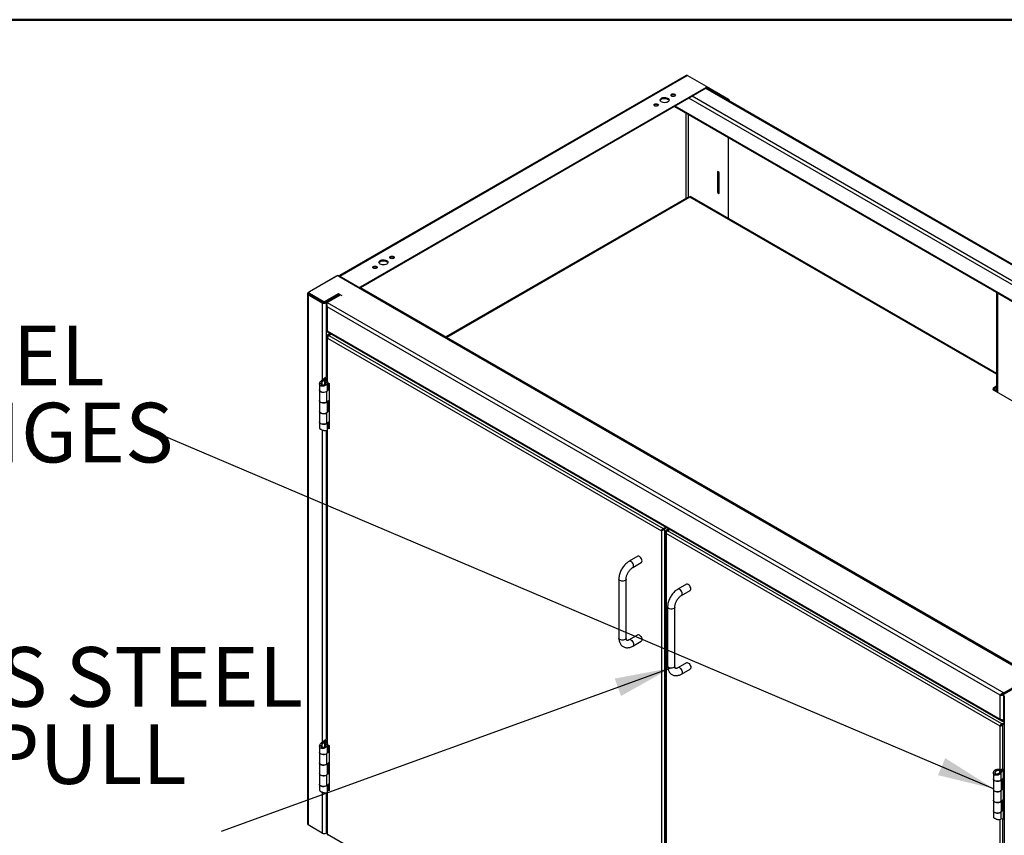
# Model space of a CAD drawing. Units: inches. Extents: x 0.5 to 10.5, y 0.5 to 8.
# Drawn here: x 7 to 9.3, y 6.1 to 8 of the extents above; entities that cross this region are included whole.
import ezdxf

# ---------------------------------------------------------------- set-up
doc = ezdxf.new("R2010")
doc.units = ezdxf.units.IN
doc.header["$MEASUREMENT"] = 0
doc.styles.add('SLDTEXTSTYLE0', font='TXT', dxfattribs={"width": 0.75})
doc.dimstyles.new('SLDDIMSTYLE3', dxfattribs={"dimtxt": 0.18, "dimasz": 0.13, "dimexe": 0, "dimexo": 0.0625, "dimgap": 0, "dimtad": 0, "dimtih": 1, "dimtoh": 1, "dimdec": 0, "dimrnd": 1e-09, "dimzin": 0, "dimdsep": 46, "dimtxsty": 'Standard', "dimsah": 1, "dimcen": 0.09, "dimadec": 0, "dimazin": 0, "dimtfac": 0.13, "dimtdec": 0, "dimtofl": 0, "dimtmove": 0, "dimatfit": 3, "dimfxl": 1, "dimfrac": 2, "dimtolj": 1, "dimtzin": 0, "dimarcsym": 0})

# ---------------------------------------------------------------- blocks, each defined once
blk = doc.blocks.new('SW_NOTE_0_3')
at = {"color": 0, "linetype": 'Continuous', "lineweight": 0, "char_height": 0.137795, "attachment_point": 1, "style": 'SLDTEXTSTYLE0'}
for s, insert in [('STAINLESS STEEL', (-1.6778, 0.248)), ('5 KNUCKLE HINGES', (-1.6778, 0.0698))]:
    blk.add_mtext(s, dxfattribs=dict(at, insert=insert))
blk = doc.blocks.new('SW_NOTE_0_5')
at = {"color": 0, "linetype": 'Continuous', "lineweight": 0, "attachment_point": 1, "style": 'SLDTEXTSTYLE0'}
for s, insert, char_height in [('STAINLESS STEEL', (-1.368, 0.4259), 0.137795), ('4IN WIRE PULL', (-1.368, 0.2477), 0.137795), ('HANDLES', (-1.368, 0.0695), 0.1378)]:
    blk.add_mtext(s, dxfattribs=dict(at, insert=insert, char_height=char_height))

msp = doc.modelspace()

# ---------------------------------------------------------------- linework, layer by layer
at = {"color": 7, "linetype": 'Continuous', "lineweight": 50}
msp.add_line((0.5, 8), (10.5, 8), dxfattribs=at)
at = {"color": 7, "linetype": 'Continuous', "lineweight": 25}
for p, q in [((8.55653, 7.87091), (7.75638, 7.409)), ((8.56016, 7.87098), (7.75682, 7.40722)), ((8.56016, 7.87098), (8.60266, 7.84644)), ((8.60271, 7.84641), (8.65475, 7.81637)), ((8.60364, 7.8429), (8.60364, 7.84508)), ((8.60266, 7.84372), (7.80404, 7.38268)), ((8.60266, 7.84154), (7.80508, 7.38111)), ((10.12058, 6.92843), (8.57076, 7.82312)), ((10.152, 6.94657), (8.60218, 7.84127)), ((8.60266, 7.84372), (8.60266, 7.84154)), ((10.15363, 6.94751), (8.60351, 7.84238)), ((8.60364, 7.8437), (8.65286, 7.81528)), ((8.52984, 7.7995), (10.07966, 6.90481)), ((10.08129, 6.90575), (8.53147, 7.80044)), ((10.11272, 6.9239), (8.5629, 7.81859)), ((8.65475, 7.81637), (8.65286, 7.81528)), ((8.65637, 7.81187), (8.6571, 7.81229)), ((8.6571, 7.81144), (8.6571, 7.81229)), ((8.55654, 7.58749), (8.55654, 7.78409)), ((8.56125, 7.78137), (8.56125, 7.59021)), ((8.65477, 7.54049), (8.65477, 7.72739)), ((8.63326, 7.64697), (8.62901, 7.64942)), ((8.62901, 7.64942), (8.62901, 7.60133)), ((8.6309, 7.64833), (8.6309, 7.60242)), ((8.63326, 7.59888), (8.63326, 7.64697)), ((8.62901, 7.60133), (8.6309, 7.60242)), ((8.62901, 7.60133), (8.63326, 7.59888)), ((8.6309, 7.60242), (8.63326, 7.60106)), ((8.56293, 7.59118), (8.00205, 7.26739)), ((8.56494, 7.59031), (8.00381, 7.26638)), ((9.27359, 7.18122), (8.56494, 7.59031)), ((9.27359, 7.18325), (8.56582, 7.59183)), ((7.75258, 7.40967), (7.68416, 7.37018)), ((7.74968, 7.40764), (7.68663, 7.37125)), ((7.75446, 7.40858), (7.75258, 7.40967)), ((7.75446, 7.40858), (7.75348, 7.40802)), ((7.75359, 7.40799), (7.75442, 7.40847)), ((7.7544, 7.40764), (9.39521, 6.46042)), ((7.75442, 7.40847), (9.40041, 6.45826)), ((7.75446, 7.40849), (7.75446, 7.40858)), ((7.7567, 7.40729), (7.75682, 7.40722)), ((7.79932, 7.38268), (7.75682, 7.40722)), ((7.75682, 7.40722), (7.75682, 7.40722)), ((7.68241, 7.36773), (7.68241, 6.14292)), ((7.68566, 7.36932), (7.68416, 7.37018)), ((7.68566, 7.36989), (7.68566, 7.36771)), ((7.68605, 7.3668), (7.68605, 7.36637)), ((7.68663, 7.36853), (7.71845, 7.35016)), ((7.68663, 7.36853), (7.68663, 7.36635)), ((7.72317, 7.35016), (7.75361, 7.36773)), ((7.75361, 7.36773), (7.75888, 7.36469)), ((7.75361, 7.36555), (7.75361, 7.36773)), ((7.79932, 7.38268), (7.79932, 7.38268)), ((7.80404, 7.38167), (7.80404, 7.38268)), ((9.35505, 6.48632), (7.80434, 7.38153)), ((9.27359, 7.37014), (9.27359, 7.14076)), ((9.27577, 7.36889), (9.27535, 7.36865)), ((9.41379, 7.28873), (9.27535, 7.36865)), ((9.27535, 7.36865), (9.27535, 7.13975)), ((7.68605, 7.36637), (7.68416, 7.36528)), ((7.68416, 7.36528), (7.68416, 6.14047)), ((7.68416, 7.36528), (7.71661, 7.34655)), ((7.68605, 7.36637), (7.7185, 7.34763)), ((7.68663, 7.36635), (7.71845, 7.34798)), ((7.7185, 7.34763), (7.71661, 7.34655)), ((7.71661, 7.34655), (7.71661, 7.16759)), ((7.71845, 7.34798), (7.71845, 7.35016)), ((7.71907, 7.34737), (7.71907, 7.3477)), ((7.72317, 7.34798), (7.75361, 7.36555)), ((7.72317, 7.35016), (7.72317, 7.34798)), ((7.72321, 7.34763), (7.75379, 7.36529)), ((7.72321, 7.34763), (7.7251, 7.34655)), ((7.7251, 7.34655), (7.75568, 7.3642)), ((7.7251, 7.34655), (7.7251, 7.17401)), ((7.72816, 7.34695), (7.75888, 7.36469)), ((7.72816, 7.34695), (9.29008, 6.44528)), ((7.7519, 7.36457), (7.75222, 7.36438)), ((7.75361, 7.36555), (7.75699, 7.3636)), ((7.75394, 7.36537), (7.75379, 7.36529)), ((7.75379, 7.36529), (7.75568, 7.3642)), ((7.75568, 7.3642), (7.75582, 7.36428)), ((7.75888, 7.36469), (7.76186, 7.36297)), ((7.7264, 7.34051), (7.7264, 7.28329)), ((9.2816, 6.44038), (7.72816, 7.33716)), ((7.72816, 7.33716), (7.72816, 7.28175)), ((7.72728, 7.28022), (9.28496, 6.381)), ((7.72816, 7.28175), (9.2816, 6.38497)), ((7.72893, 7.27243), (7.73485, 7.27585)), ((7.72754, 7.26856), (7.72754, 7.16534)), ((7.72893, 7.27243), (7.73032, 7.27163)), ((7.72893, 7.26468), (8.49963, 6.81976)), ((7.72893, 7.16233), (7.72893, 7.26468)), ((7.73032, 7.27163), (7.73625, 7.27505)), ((7.73032, 7.27163), (7.73032, 7.26995)), ((7.7313, 7.27106), (7.73723, 7.27448)), ((7.7313, 7.27106), (8.50397, 6.82501)), ((7.72228, 7.17219), (7.71417, 7.16562)), ((7.71656, 7.16365), (7.71417, 7.16562)), ((7.72467, 7.17022), (7.71656, 7.16365)), ((7.71656, 7.15583), (7.71656, 7.16365)), ((7.72228, 7.17219), (7.72256, 7.17267)), ((7.72228, 7.17219), (7.72467, 7.17022)), ((7.7223, 7.16528), (7.7245, 7.16732)), ((7.7223, 7.15804), (7.7223, 7.16528)), ((7.72401, 7.17351), (7.72256, 7.17267)), ((7.72256, 7.17267), (7.72551, 7.17097)), ((7.72467, 7.17022), (7.72551, 7.17097)), ((7.72467, 7.16723), (7.72467, 7.17022)), ((7.72754, 7.17214), (7.72551, 7.17097)), ((7.72551, 7.17097), (7.72551, 7.1668)), ((7.7289, 7.1451), (7.7289, 7.16229)), ((7.72893, 7.16224), (7.73234, 7.16026)), ((7.71018, 7.15907), (7.71018, 7.1451)), ((7.71018, 7.14474), (7.71018, 7.12047)), ((7.71437, 7.1595), (7.71022, 7.15971)), ((7.72322, 7.15902), (7.72616, 7.15732)), ((7.72721, 7.14164), (7.7269, 7.14176)), ((7.73234, 7.14587), (7.72721, 7.14164)), ((7.72721, 7.11737), (7.72721, 7.14164)), ((7.72947, 7.1477), (7.7289, 7.14723)), ((7.72947, 7.1477), (7.73234, 7.14654)), ((7.72975, 7.14791), (7.72975, 7.16176)), ((7.73018, 7.16151), (7.73018, 7.14818)), ((7.73234, 7.14693), (7.73018, 7.14818)), ((7.73234, 7.16026), (7.73234, 7.05536)), ((9.27359, 7.14348), (9.26651, 7.14756)), ((9.27359, 7.15388), (9.26714, 7.15016)), ((9.26714, 7.14798), (9.27359, 7.1517)), ((9.26714, 7.14798), (9.26714, 7.15016)), ((9.26714, 7.14449), (9.41445, 7.05944)), ((7.71018, 7.12047), (7.71018, 7.09579)), ((7.72721, 7.11737), (7.73234, 7.1216)), ((7.7289, 7.09579), (7.7289, 7.11876)), ((7.72975, 7.09864), (7.72975, 7.11946)), ((7.73018, 7.11981), (7.73018, 7.09892)), ((7.71018, 7.09547), (7.71018, 7.0712)), ((7.73234, 7.09661), (7.72721, 7.09237)), ((7.72947, 7.09843), (7.7289, 7.09796)), ((7.72947, 7.09843), (7.73234, 7.09727)), ((7.73234, 7.09766), (7.73018, 7.09892)), ((7.71018, 7.07116), (7.71018, 7.05717)), ((7.72721, 7.09237), (7.72694, 7.09248)), ((7.72721, 7.0681), (7.72721, 7.09237)), ((7.72721, 7.0681), (7.73234, 7.07234)), ((7.71661, 7.05264), (7.71661, 6.33121)), ((7.7251, 7.05124), (7.7251, 6.33762)), ((7.72754, 7.05202), (7.72754, 6.32895)), ((7.7289, 7.05398), (7.7289, 7.0695)), ((7.72893, 7.05733), (7.73032, 7.05814)), ((7.73234, 7.05536), (7.72893, 7.05733)), ((7.72893, 6.32594), (7.72893, 7.05733)), ((7.72975, 7.05847), (7.72975, 7.0702)), ((7.73018, 7.06036), (7.73018, 7.07055)), ((7.73234, 7.05911), (7.73018, 7.06036)), ((7.73032, 7.05814), (7.73234, 7.05697)), ((8.50343, 6.82223), (8.50323, 6.8229)), ((8.50357, 6.82237), (8.50338, 6.82298)), ((8.50397, 6.82501), (8.5099, 6.82843)), ((8.50397, 6.82501), (8.50397, 6.8234)), ((8.50397, 6.8234), (8.50442, 6.82365)), ((8.51088, 6.82786), (8.50496, 6.82444)), ((8.50635, 6.82364), (8.50496, 6.82444)), ((8.51228, 6.82706), (8.50635, 6.82364)), ((8.50635, 6.82364), (8.50635, 5.66971)), ((8.51644, 6.82465), (8.51091, 6.82146)), ((8.51091, 6.82146), (8.5123, 6.82065)), ((8.51783, 6.82385), (8.5123, 6.82065)), ((8.51328, 6.82009), (8.51882, 6.82328)), ((8.49963, 6.81976), (8.50103, 6.82056)), ((8.49963, 6.81976), (8.49963, 5.67358)), ((8.50952, 6.81758), (8.50952, 5.66753)), ((9.28162, 6.36878), (8.51091, 6.8137)), ((8.51091, 6.8137), (8.51091, 5.66753)), ((8.5123, 6.81892), (8.5123, 6.82065)), ((9.28596, 6.37403), (8.51328, 6.82009)), ((8.44481, 6.76086), (8.42517, 6.74953)), ((8.4335, 6.73509), (8.45314, 6.74643)), ((8.40136, 6.70829), (8.40136, 6.5722)), ((8.41803, 6.5722), (8.41803, 6.70829)), ((8.5574, 6.69632), (8.53776, 6.68498)), ((8.54609, 6.67055), (8.56573, 6.68189)), ((8.51395, 6.64375), (8.51395, 6.50766)), ((8.53061, 6.50766), (8.53061, 6.64375)), ((8.44481, 6.57941), (8.42517, 6.56807)), ((8.4335, 6.55364), (8.45314, 6.56498)), ((8.5574, 6.51487), (8.53776, 6.50353)), ((8.54609, 6.4891), (8.56573, 6.50044)), ((9.29008, 6.44528), (9.3208, 6.46301)), ((9.29008, 6.4431), (9.3208, 6.46083)), ((9.2816, 6.44038), (9.28314, 6.44127)), ((9.2816, 6.38497), (9.2816, 6.44038)), ((9.28314, 6.44127), (9.28383, 6.44162)), ((9.28424, 6.4418), (9.28469, 6.44153)), ((9.28621, 6.44254), (9.28674, 6.44223)), ((9.29008, 6.44219), (9.2882, 6.44328)), ((9.29008, 6.44219), (9.31481, 6.45647)), ((9.29008, 6.44528), (9.29008, 6.4431)), ((9.29008, 6.38315), (9.29008, 6.44219)), ((9.29139, 6.43888), (9.29139, 5.21407)), ((9.28162, 6.36878), (9.28301, 6.36959)), ((9.28162, 6.26832), (9.28162, 6.36878)), ((9.2834, 6.36986), (9.2834, 6.37036)), ((9.28596, 6.37403), (9.29139, 6.37717)), ((9.28596, 6.37242), (9.28596, 6.37403)), ((9.28596, 6.37242), (9.2864, 6.37268)), ((9.28694, 6.37347), (9.29139, 6.37604)), ((9.28833, 6.37266), (9.28694, 6.37347)), ((9.28833, 6.37266), (9.29139, 6.37443)), ((9.28833, 6.27041), (9.28833, 6.37266)), ((9.29008, 6.38225), (9.28887, 6.38295)), ((9.29008, 6.38315), (9.29139, 6.38391)), ((9.29008, 6.38225), (9.29139, 6.383)), ((9.29008, 6.38007), (9.29008, 6.38225)), ((9.29008, 6.38007), (9.29139, 6.38082)), ((7.71018, 6.32269), (7.71018, 6.30871)), ((7.71437, 6.32312), (7.71022, 6.32332)), ((7.72228, 6.33581), (7.71417, 6.32923)), ((7.71656, 6.32726), (7.71417, 6.32923)), ((7.72467, 6.33384), (7.71656, 6.32726)), ((7.71656, 6.31944), (7.71656, 6.32726)), ((7.72228, 6.33581), (7.72256, 6.33629)), ((7.72228, 6.33581), (7.72467, 6.33384)), ((7.7223, 6.32889), (7.7245, 6.33093)), ((7.7223, 6.32165), (7.7223, 6.32889)), ((7.72401, 6.33712), (7.72256, 6.33629)), ((7.72256, 6.33629), (7.72551, 6.33458)), ((7.72322, 6.32264), (7.72616, 6.32094)), ((7.72467, 6.33384), (7.72551, 6.33458)), ((7.72467, 6.33084), (7.72467, 6.33384)), ((7.72754, 6.33576), (7.72551, 6.33458)), ((7.72551, 6.33458), (7.72551, 6.33041)), ((7.7289, 6.30871), (7.7289, 6.32591)), ((7.72893, 6.32585), (7.73234, 6.32388)), ((7.72975, 6.31152), (7.72975, 6.32537)), ((7.73018, 6.32513), (7.73018, 6.31179)), ((7.73234, 6.32388), (7.73234, 6.21897)), ((7.71018, 6.30835), (7.71018, 6.28408)), ((7.72721, 6.30525), (7.7269, 6.30537)), ((7.73234, 6.30948), (7.72721, 6.30525)), ((7.72721, 6.28098), (7.72721, 6.30525)), ((7.72947, 6.31131), (7.7289, 6.31084)), ((7.72947, 6.31131), (7.73234, 6.31015)), ((7.73234, 6.31054), (7.73018, 6.31179)), ((7.71018, 6.28408), (7.71018, 6.2594)), ((7.72721, 6.28098), (7.73234, 6.28521)), ((7.7289, 6.2594), (7.7289, 6.28238)), ((7.72975, 6.26226), (7.72975, 6.28308)), ((7.73018, 6.28343), (7.73018, 6.26253)), ((7.71018, 6.25909), (7.71018, 6.23482)), ((7.72721, 6.25599), (7.72694, 6.25609)), ((7.73234, 6.26022), (7.72721, 6.25599)), ((7.72721, 6.23172), (7.72721, 6.25599)), ((7.72947, 6.26204), (7.7289, 6.26158)), ((7.72947, 6.26204), (7.73234, 6.26088)), ((7.73234, 6.26128), (7.73018, 6.26253)), ((9.26629, 6.26081), (9.26629, 6.24681)), ((9.27198, 6.26497), (9.26903, 6.26667)), ((9.27198, 6.25779), (9.26903, 6.25609)), ((9.27597, 6.25791), (9.27622, 6.25551)), ((9.27991, 6.26118), (9.28558, 6.26916)), ((9.28332, 6.2598), (9.27991, 6.26118)), ((9.28006, 6.26603), (9.28359, 6.26731)), ((9.28006, 6.26603), (9.28006, 6.26139)), ((9.28332, 6.2598), (9.28899, 6.26778)), ((9.28332, 6.2598), (9.28332, 6.24371)), ((9.28359, 6.26731), (9.28359, 6.26636)), ((9.28579, 6.2694), (9.28558, 6.26916)), ((9.28899, 6.26778), (9.28558, 6.26916)), ((9.28923, 6.26828), (9.28664, 6.26978)), ((9.28923, 6.26828), (9.28899, 6.26778)), ((9.28899, 6.26778), (9.28899, 6.24839)), ((9.28923, 6.26828), (9.29139, 6.26953)), ((9.28923, 6.15488), (9.28923, 6.26828)), ((7.71018, 6.23477), (7.71018, 6.22078)), ((7.72721, 6.23172), (7.73234, 6.23595)), ((7.7289, 6.2176), (7.7289, 6.23311)), ((7.72975, 6.22208), (7.72975, 6.23381)), ((7.73018, 6.22397), (7.73018, 6.23416)), ((9.26629, 6.24676), (9.26629, 6.22249)), ((9.28332, 6.24371), (9.28899, 6.24839)), ((9.28501, 6.22249), (9.28501, 6.2451)), ((9.28617, 6.24606), (9.28617, 6.22555)), ((9.28919, 6.24853), (9.28919, 6.2239)), ((7.71661, 6.21625), (7.71661, 6.12174)), ((7.7251, 6.21485), (7.7251, 6.12174)), ((7.72754, 6.21563), (7.72754, 6.1185)), ((7.72893, 6.22095), (7.73032, 6.22175)), ((7.72893, 6.1185), (7.72893, 6.22095)), ((7.73234, 6.21897), (7.72893, 6.22095)), ((7.73234, 6.22272), (7.73018, 6.22397)), ((7.73032, 6.22175), (7.73234, 6.22058)), ((9.26629, 6.22218), (9.26629, 6.1975)), ((9.28332, 6.21908), (9.28305, 6.21918)), ((9.28899, 6.22376), (9.28332, 6.21908)), ((9.28332, 6.21908), (9.28332, 6.1944)), ((9.28558, 6.22514), (9.28501, 6.22467)), ((9.28558, 6.22514), (9.28899, 6.22376)), ((9.28617, 6.22555), (9.28919, 6.2239)), ((9.28899, 6.22376), (9.28899, 6.19908)), ((9.26629, 6.1975), (9.26629, 6.17323)), ((9.28332, 6.1944), (9.28899, 6.19908)), ((9.28501, 6.17323), (9.28501, 6.19579)), ((9.28617, 6.19675), (9.28617, 6.17624)), ((9.28919, 6.19922), (9.28919, 6.17459)), ((9.26629, 6.17287), (9.26629, 6.15884)), ((9.28332, 6.16977), (9.28301, 6.16989)), ((9.28899, 6.17445), (9.28332, 6.16977)), ((9.28332, 6.16977), (9.28332, 6.15368)), ((9.28558, 6.17583), (9.28501, 6.17536)), ((9.28558, 6.17583), (9.28899, 6.17445)), ((9.28617, 6.17624), (9.28919, 6.17459)), ((9.28899, 6.17445), (9.28899, 6.15506)), ((7.71661, 6.12174), (7.68416, 6.14047)), ((9.28162, 5.43193), (9.28162, 6.15327)), ((9.28899, 6.15506), (9.28332, 6.15368)), ((9.28833, 5.43403), (9.28833, 6.15489)), ((9.28923, 6.15488), (9.28894, 6.15504)), ((9.28899, 6.15506), (9.28923, 6.15488)), ((9.29139, 6.15612), (9.28923, 6.15488)), ((7.72754, 6.12314), (7.7251, 6.12174)), ((8.49963, 5.67358), (7.72893, 6.1185))]:
    msp.add_line(p, q, dxfattribs=at)
at = {"color": 7, "linetype": 'Continuous', "lineweight": 25, "flags": 128}
for points in [[(8.53032, 7.82361), (8.52863, 7.82295), (8.52664, 7.82273), (8.52465, 7.82295), (8.52296, 7.82361), (8.52183, 7.82458), (8.52143, 7.82573), (8.52183, 7.82688), (8.52296, 7.82786), (8.52465, 7.82851), (8.52664, 7.82874), (8.52863, 7.82851), (8.53032, 7.82786), (8.53145, 7.82688), (8.53185, 7.82573), (8.53145, 7.82458), (8.53032, 7.82361)], [(8.49104, 7.80093), (8.48935, 7.80028), (8.48736, 7.80005), (8.48536, 7.80028), (8.48367, 7.80093), (8.48255, 7.8019), (8.48215, 7.80305), (8.48255, 7.80421), (8.48367, 7.80518), (8.48536, 7.80583), (8.48736, 7.80606), (8.48935, 7.80583), (8.49104, 7.80518), (8.49217, 7.80421), (8.49257, 7.80305), (8.49217, 7.8019), (8.49104, 7.80093)], [(8.51437, 7.81014), (8.5121, 7.80915), (8.50947, 7.80855), (8.50664, 7.80838), (8.50385, 7.80866), (8.50129, 7.80937), (8.49915, 7.81044), (8.49759, 7.81181), (8.49673, 7.81337), (8.49664, 7.81501), (8.49731, 7.8166), (8.4987, 7.81803), (8.50071, 7.81918), (8.50318, 7.81999), (8.50593, 7.82038), (8.50877, 7.82032), (8.51147, 7.81982), (8.51385, 7.81893), (8.51571, 7.81769), (8.51693, 7.81621), (8.51741, 7.8146), (8.51712, 7.81297), (8.51608, 7.81145), (8.51437, 7.81014)], [(8.49676, 7.8133), (8.49731, 7.81442), (8.4987, 7.81585), (8.50071, 7.81701), (8.50318, 7.81781), (8.50593, 7.8182), (8.50877, 7.81814), (8.51147, 7.81765), (8.51385, 7.81675), (8.51571, 7.81551), (8.51693, 7.81404), (8.51724, 7.8133)], [(7.86518, 7.43538), (7.86292, 7.43439), (7.86028, 7.43379), (7.85746, 7.43362), (7.85467, 7.4339), (7.8521, 7.4346), (7.84997, 7.43568), (7.84841, 7.43705), (7.84755, 7.43861), (7.84745, 7.44024), (7.84813, 7.44183), (7.84952, 7.44326), (7.85152, 7.44442), (7.854, 7.44522), (7.85675, 7.44561), (7.85959, 7.44555), (7.86229, 7.44506), (7.86466, 7.44416), (7.86653, 7.44293), (7.86775, 7.44145), (7.86823, 7.43983), (7.86794, 7.4382), (7.8669, 7.43668), (7.86518, 7.43538)], [(7.84757, 7.43854), (7.84813, 7.43966), (7.84952, 7.44108), (7.85152, 7.44224), (7.854, 7.44304), (7.85675, 7.44343), (7.85959, 7.44338), (7.86229, 7.44288), (7.86466, 7.44198), (7.86653, 7.44075), (7.86775, 7.43927), (7.86806, 7.43854)], [(7.88114, 7.44884), (7.87945, 7.44819), (7.87746, 7.44796), (7.87547, 7.44819), (7.87378, 7.44884), (7.87265, 7.44982), (7.87225, 7.45097), (7.87265, 7.45212), (7.87378, 7.45309), (7.87547, 7.45374), (7.87746, 7.45397), (7.87945, 7.45374), (7.88114, 7.45309), (7.88227, 7.45212), (7.88267, 7.45097), (7.88227, 7.44982), (7.88114, 7.44884)], [(7.84186, 7.42616), (7.84017, 7.42551), (7.83817, 7.42528), (7.83618, 7.42551), (7.83449, 7.42616), (7.83336, 7.42714), (7.83297, 7.42829), (7.83336, 7.42944), (7.83449, 7.43042), (7.83618, 7.43107), (7.83817, 7.4313), (7.84017, 7.43107), (7.84186, 7.43042), (7.84299, 7.42944), (7.84338, 7.42829), (7.84299, 7.42714), (7.84186, 7.42616)], [(7.71018, 7.1451), (7.71046, 7.1438), (7.71153, 7.1423), (7.71333, 7.14106), (7.71568, 7.14018), (7.71838, 7.13974), (7.72119, 7.13978), (7.72384, 7.1403), (7.72611, 7.14125), (7.72779, 7.14255), (7.72873, 7.14407), (7.7289, 7.1451)], [(7.72721, 7.14164), (7.72528, 7.14047), (7.72283, 7.13968), (7.72008, 7.13934), (7.71729, 7.13949), (7.7147, 7.14011), (7.71254, 7.14115), (7.71101, 7.14251), (7.71025, 7.14407), (7.71019, 7.14492)], [(7.71018, 7.12047), (7.71025, 7.1198), (7.71101, 7.11824), (7.71254, 7.11688), (7.7147, 7.11584), (7.71729, 7.11522), (7.72008, 7.11507), (7.72283, 7.11541), (7.72528, 7.1162), (7.72721, 7.11737)], [(7.72721, 7.11737), (7.72611, 7.11662), (7.72384, 7.11567), (7.72119, 7.11515), (7.71838, 7.11511), (7.71568, 7.11554), (7.71333, 7.11643), (7.71153, 7.11767), (7.71046, 7.11917), (7.71018, 7.12047)], [(7.71018, 7.09579), (7.71046, 7.09449), (7.71153, 7.09299), (7.71333, 7.09175), (7.71568, 7.09087), (7.71838, 7.09043), (7.72119, 7.09047), (7.72384, 7.09099), (7.72611, 7.09194), (7.72779, 7.09324), (7.72873, 7.09476), (7.7289, 7.09579)], [(7.72721, 7.09237), (7.72528, 7.0912), (7.72283, 7.09041), (7.72008, 7.09008), (7.71729, 7.09023), (7.7147, 7.09085), (7.71254, 7.09189), (7.71101, 7.09324), (7.71025, 7.0948), (7.71019, 7.09563)], [(7.71018, 7.0712), (7.71025, 7.07053), (7.71101, 7.06897), (7.71254, 7.06762), (7.7147, 7.06658), (7.71729, 7.06596), (7.72008, 7.06581), (7.72283, 7.06614), (7.72528, 7.06693), (7.72721, 7.0681)], [(7.7277, 7.06851), (7.72611, 7.06731), (7.72384, 7.06636), (7.72119, 7.06584), (7.71838, 7.0658), (7.71568, 7.06623), (7.71333, 7.06712), (7.71153, 7.06836), (7.71046, 7.06986), (7.71018, 7.07116)], [(7.72984, 7.05852), (7.72998, 7.05838), (7.73032, 7.05814)], [(8.45314, 6.74643), (8.45374, 6.7469), (8.45458, 6.74831), (8.45487, 6.75025), (8.45458, 6.75252), (8.45374, 6.7549), (8.45244, 6.75715), (8.4508, 6.75907), (8.44898, 6.76045), (8.44716, 6.76117), (8.44551, 6.76115), (8.44481, 6.76086)], [(8.4335, 6.73509), (8.4341, 6.73556), (8.43494, 6.73697), (8.43523, 6.73891), (8.43494, 6.74118), (8.4341, 6.74356), (8.4328, 6.74581), (8.43116, 6.74773), (8.42934, 6.74911), (8.42751, 6.74983), (8.42587, 6.74981), (8.42517, 6.74952)], [(8.41803, 6.70829), (8.41792, 6.70754), (8.41712, 6.7061), (8.41559, 6.70489), (8.41348, 6.704), (8.411, 6.70354), (8.40839, 6.70354), (8.40591, 6.704), (8.4038, 6.70489), (8.40227, 6.7061), (8.40146, 6.70754), (8.40136, 6.70829)], [(8.54609, 6.67055), (8.54669, 6.67102), (8.54753, 6.67243), (8.54782, 6.67437), (8.54753, 6.67663), (8.54669, 6.67901), (8.54539, 6.68127), (8.54374, 6.68319), (8.54192, 6.68457), (8.5401, 6.68529), (8.53846, 6.68527), (8.53775, 6.68498)], [(8.56573, 6.68189), (8.56633, 6.68235), (8.56717, 6.68377), (8.56746, 6.6857), (8.56717, 6.68797), (8.56633, 6.69035), (8.56503, 6.69261), (8.56339, 6.69453), (8.56156, 6.69591), (8.55974, 6.69663), (8.5581, 6.69661), (8.5574, 6.69632)], [(8.53061, 6.64375), (8.53051, 6.64299), (8.52971, 6.64156), (8.52817, 6.64034), (8.52606, 6.63946), (8.52358, 6.63899), (8.52098, 6.63899), (8.5185, 6.63946), (8.51639, 6.64034), (8.51486, 6.64156), (8.51405, 6.64299), (8.51395, 6.64375)], [(8.41803, 6.5722), (8.41792, 6.57145), (8.41712, 6.57001), (8.41559, 6.5688), (8.41348, 6.56791), (8.411, 6.56745), (8.40839, 6.56745), (8.40591, 6.56791), (8.4038, 6.5688), (8.40227, 6.57001), (8.40146, 6.57145), (8.40136, 6.5722)], [(8.44898, 6.579), (8.4508, 6.57761), (8.45244, 6.5757), (8.45374, 6.57344), (8.45458, 6.57106), (8.45487, 6.56879), (8.45458, 6.56686), (8.45374, 6.56544), (8.45314, 6.56498)], [(8.42934, 6.56766), (8.43116, 6.56628), (8.4328, 6.56436), (8.4341, 6.5621), (8.43494, 6.55972), (8.43523, 6.55745), (8.43494, 6.55552), (8.4341, 6.5541), (8.4335, 6.55364)], [(8.53061, 6.50766), (8.53051, 6.5069), (8.52971, 6.50547), (8.52817, 6.50425), (8.52606, 6.50337), (8.52358, 6.5029), (8.52098, 6.5029), (8.5185, 6.50337), (8.51639, 6.50425), (8.51486, 6.50547), (8.51405, 6.5069), (8.51395, 6.50766)], [(8.54192, 6.50312), (8.54374, 6.50173), (8.54539, 6.49982), (8.54669, 6.49756), (8.54753, 6.49518), (8.54782, 6.49291), (8.54753, 6.49098), (8.54669, 6.48956), (8.54609, 6.4891)], [(8.56156, 6.51446), (8.56339, 6.51307), (8.56503, 6.51116), (8.56633, 6.5089), (8.56717, 6.50652), (8.56746, 6.50425), (8.56717, 6.50231), (8.56633, 6.5009), (8.56573, 6.50044)], [(7.71018, 6.30871), (7.71046, 6.30741), (7.71153, 6.30592), (7.71333, 6.30467), (7.71568, 6.30379), (7.71838, 6.30335), (7.72119, 6.30339), (7.72384, 6.30391), (7.72611, 6.30486), (7.72779, 6.30616), (7.72873, 6.30769), (7.7289, 6.30871)], [(7.72721, 6.30525), (7.72528, 6.30408), (7.72283, 6.30329), (7.72008, 6.30295), (7.71729, 6.30311), (7.7147, 6.30373), (7.71254, 6.30476), (7.71101, 6.30612), (7.71025, 6.30768), (7.71019, 6.30853)], [(7.71018, 6.28408), (7.71025, 6.28341), (7.71101, 6.28185), (7.71254, 6.28049), (7.7147, 6.27946), (7.71729, 6.27884), (7.72008, 6.27869), (7.72283, 6.27902), (7.72528, 6.27981), (7.72721, 6.28098)], [(7.72721, 6.28098), (7.72611, 6.28023), (7.72384, 6.27928), (7.72119, 6.27876), (7.71838, 6.27872), (7.71568, 6.27916), (7.71333, 6.28004), (7.71153, 6.28128), (7.71046, 6.28278), (7.71018, 6.28408)], [(7.71018, 6.2594), (7.71046, 6.2581), (7.71153, 6.25661), (7.71333, 6.25536), (7.71568, 6.25448), (7.71838, 6.25404), (7.72119, 6.25408), (7.72384, 6.2546), (7.72611, 6.25555), (7.72779, 6.25685), (7.72873, 6.25838), (7.7289, 6.2594)], [(7.72721, 6.25599), (7.72528, 6.25481), (7.72283, 6.25402), (7.72008, 6.25369), (7.71729, 6.25384), (7.7147, 6.25446), (7.71254, 6.2555), (7.71101, 6.25686), (7.71025, 6.25842), (7.71019, 6.25924)], [(7.71018, 6.23482), (7.71025, 6.23415), (7.71101, 6.23259), (7.71254, 6.23123), (7.7147, 6.23019), (7.71729, 6.22957), (7.72008, 6.22942), (7.72283, 6.22976), (7.72528, 6.23054), (7.72721, 6.23172)], [(7.7277, 6.23212), (7.72611, 6.23092), (7.72384, 6.22997), (7.72119, 6.22945), (7.71838, 6.22941), (7.71568, 6.22985), (7.71333, 6.23073), (7.71153, 6.23197), (7.71046, 6.23347), (7.71018, 6.23477)], [(9.26629, 6.24681), (9.26636, 6.24614), (9.26712, 6.24458), (9.26865, 6.24322), (9.2708, 6.24219), (9.2734, 6.24156), (9.27619, 6.24141), (9.27893, 6.24175), (9.28138, 6.24254), (9.28332, 6.24371)], [(9.28381, 6.24411), (9.28222, 6.24291), (9.27995, 6.24196), (9.2773, 6.24144), (9.27449, 6.2414), (9.27179, 6.24184), (9.26944, 6.24272), (9.26764, 6.24397), (9.26657, 6.24546), (9.26629, 6.24676)], [(7.72984, 6.22213), (7.72998, 6.22199), (7.73032, 6.22175)], [(9.26629, 6.22249), (9.26657, 6.22119), (9.26764, 6.2197), (9.26944, 6.21845), (9.27179, 6.21757), (9.27449, 6.21713), (9.2773, 6.21717), (9.27995, 6.21769), (9.28222, 6.21865), (9.2839, 6.21994), (9.28484, 6.22147), (9.28501, 6.22249)], [(9.28332, 6.21908), (9.28138, 6.2179), (9.27893, 6.21712), (9.27619, 6.21678), (9.2734, 6.21693), (9.2708, 6.21755), (9.26865, 6.21859), (9.26712, 6.21995), (9.26636, 6.22151), (9.26629, 6.22234)], [(9.28332, 6.1944), (9.28222, 6.19365), (9.27995, 6.1927), (9.2773, 6.19218), (9.27449, 6.19214), (9.27179, 6.19258), (9.26944, 6.19346), (9.26764, 6.1947), (9.26657, 6.1962), (9.26629, 6.1975)], [(9.26629, 6.1975), (9.26636, 6.19683), (9.26712, 6.19527), (9.26865, 6.19391), (9.2708, 6.19288), (9.2734, 6.19225), (9.27619, 6.1921), (9.27893, 6.19244), (9.28138, 6.19323), (9.28332, 6.1944)], [(9.26629, 6.17323), (9.26657, 6.17193), (9.26764, 6.17043), (9.26944, 6.16919), (9.27179, 6.16831), (9.27449, 6.16787), (9.2773, 6.16791), (9.27995, 6.16843), (9.28222, 6.16938), (9.2839, 6.17068), (9.28484, 6.1722), (9.28501, 6.17323)], [(9.28332, 6.16977), (9.28138, 6.16859), (9.27893, 6.16781), (9.27619, 6.16747), (9.2734, 6.16762), (9.2708, 6.16824), (9.26865, 6.16928), (9.26712, 6.17064), (9.26636, 6.1722), (9.2663, 6.17305)]]:
    msp.add_lwpolyline(points, dxfattribs=at)
at = {"color": 7, "linetype": 'Continuous', "lineweight": 25}
for centre, radius, start, end in [((8.60215, 7.84508), 0.00146, 290.78342, 69.21658), ((8.52664, 7.82005), 0.00669, 43.44449, 136.55551), ((8.60197, 7.84307), 0.00168, 294.37466, 354.3052), ((8.48736, 7.79737), 0.00669, 43.44449, 136.55551), ((8.65009, 7.81097), 0.00513, 19.77901, 57.32284), ((8.65199, 7.81206), 0.00512, 2.60548, 57.39452), ((7.87746, 7.44528), 0.00669, 43.44449, 136.55551), ((7.83817, 7.4226), 0.00669, 43.44449, 136.55551), ((7.75204, 7.4031), 0.00512, 62.60967, 117.39033), ((7.75615, 7.40592), 0.00307, 81.39914, 124.12634), ((7.68509, 7.36773), 0.00262, 110.78342, 249.21658), ((7.68651, 7.3677), 0.00141, 127.34051, 250.91923), ((7.68732, 7.36787), 0.00168, 185.6948, 245.62534), ((7.68715, 7.36989), 0.00146, 110.78342, 249.21658), ((7.80168, 7.38723), 0.00512, 242.60967, 297.39033), ((9.27711, 7.37199), 0.00378, 212.7664, 242.2349), ((7.72085, 7.35473), 0.00922, 242.60967, 297.39033), ((7.72081, 7.35471), 0.00512, 242.60967, 297.39033), ((7.72081, 7.35253), 0.00512, 242.60967, 297.39033), ((7.72085, 7.35218), 0.00512, 242.60967, 297.39033), ((7.73274, 7.1437), 0.00516, 119.78309, 129.27167), ((9.26822, 7.14732), 0.00303, 110.78342, 249.21658), ((9.26908, 7.14424), 0.00422, 117.3941, 151.72788), ((7.73274, 7.09444), 0.00516, 119.78309, 129.27167), ((8.44655, 6.57576), 0.00405, 53.19918, 115.49037), ((8.42691, 6.5644), 0.00406, 53.26912, 114.79259), ((8.53949, 6.49986), 0.00406, 53.26912, 114.79259), ((8.55914, 6.51122), 0.00405, 53.19918, 115.49037), ((7.73274, 6.30731), 0.00516, 119.78309, 129.27167), ((7.73274, 6.25805), 0.00516, 119.78309, 129.27167), ((9.29007, 6.24707), 0.0017, 121.17451, 129.33411), ((9.28878, 6.22123), 0.00505, 121.17451, 129.33411), ((9.29007, 6.22244), 0.0017, 121.17451, 129.33411), ((9.29007, 6.19776), 0.0017, 121.17451, 129.33411), ((9.28878, 6.17192), 0.00505, 121.17451, 129.33411), ((9.29007, 6.17313), 0.0017, 121.17451, 129.33411), ((7.68541, 6.14322), 0.00302, 185.6948, 245.62534), ((7.72085, 6.12992), 0.00922, 242.60967, 297.39033)]:
    msp.add_arc(centre, radius, start, end, dxfattribs=at)
for points, knots in [([(8.56016, 7.87098), (8.55958, 7.87114), (8.55844, 7.87147), (8.55719, 7.87134), (8.55668, 7.87094), (8.55656, 7.87085)], [0, 0, 0, 0, 0.4374319, 0.8748941, 1, 1, 1, 1]), ([(8.56293, 7.59118), (8.5632, 7.59124), (8.56375, 7.59137), (8.56454, 7.59067), (8.56494, 7.59031)], [0, 0, 0, 0, 0.4999489, 1, 1, 1, 1]), ([(8.56538, 7.59111), (8.5653, 7.59101), (8.56518, 7.59084), (8.56487, 7.59056), (8.56476, 7.59045)], [0, 0, 0, 0, 0.6344242, 1, 1, 1, 1]), ([(8.56494, 7.59031), (8.56513, 7.59074), (8.56551, 7.59161), (8.56587, 7.59199), (8.56582, 7.59183), (8.56582, 7.59183)], [0, 0, 0, 0, 0.4901174, 0.9998977, 1, 1, 1, 1]), ([(7.72816, 7.33716), (7.72788, 7.33802), (7.72729, 7.33979), (7.72721, 7.3426), (7.72756, 7.34517), (7.72796, 7.34637), (7.72816, 7.34695)], [0, 0, 0, 0, 0.2450335, 0.4998973, 0.7547871, 1, 1, 1, 1]), ([(7.72732, 7.34285), (7.72715, 7.34267), (7.72653, 7.34197), (7.72629, 7.34051), (7.72668, 7.33869), (7.72767, 7.33767), (7.72816, 7.33716)], [0, 0, 0, 0, 0.1052655, 0.4035103, 0.7017552, 1, 1, 1, 1]), ([(7.72728, 7.28023), (7.72728, 7.28023), (7.72717, 7.28011), (7.72732, 7.28061), (7.72789, 7.28137), (7.72816, 7.28175)], [0, 0, 0, 0, 0.00492456, 0.51466387, 1, 1, 1, 1]), ([(7.72796, 7.28185), (7.72794, 7.28175), (7.72785, 7.28137), (7.72777, 7.28117), (7.72771, 7.28103)], [0, 0, 0, 0, 0.2810222, 1, 1, 1, 1]), ([(7.7313, 7.27106), (7.73099, 7.27075), (7.73037, 7.27014), (7.72956, 7.26874), (7.72901, 7.26716), (7.72882, 7.26575), (7.7289, 7.26497), (7.72893, 7.26468)], [0, 0, 0, 0, 0.2183862, 0.4367881, 0.65519, 0.8735918, 1, 1, 1, 1]), ([(7.71022, 7.15971), (7.71042, 7.16059), (7.71083, 7.16236), (7.71247, 7.16433), (7.71375, 7.1653), (7.71417, 7.16562)], [0, 0, 0, 0, 0.4012899, 0.8026485, 1, 1, 1, 1]), ([(7.71437, 7.1595), (7.71449, 7.16014), (7.71474, 7.16143), (7.7157, 7.1628), (7.71639, 7.16348), (7.71656, 7.16365)], [0, 0, 0, 0, 0.4218905, 0.8571325, 1, 1, 1, 1]), ([(7.7223, 7.16528), (7.72275, 7.16508), (7.72366, 7.16469), (7.7245, 7.16369), (7.72482, 7.16246), (7.72461, 7.16105), (7.724, 7.15989), (7.72341, 7.15924), (7.72322, 7.15902)], [0, 0, 0, 0, 0.1778437, 0.3557448, 0.5320448, 0.7065235, 0.901796, 1, 1, 1, 1]), ([(7.7245, 7.16732), (7.72534, 7.16695), (7.727, 7.16622), (7.72852, 7.16447), (7.72908, 7.1624), (7.72859, 7.16013), (7.72742, 7.15843), (7.72644, 7.15756), (7.72616, 7.15732)], [0, 0, 0, 0, 0.1846649, 0.3692437, 0.5531634, 0.7364048, 0.9268792, 1, 1, 1, 1]), ([(7.72616, 7.15732), (7.72529, 7.15657), (7.72354, 7.15507), (7.72018, 7.15373), (7.71684, 7.15321), (7.71392, 7.15374), (7.71176, 7.15506), (7.71044, 7.15692), (7.71013, 7.15858), (7.7102, 7.15953), (7.71022, 7.15971)], [0, 0, 0, 0, 0.1525211, 0.304394, 0.4516015, 0.5901585, 0.7159621, 0.8421024, 0.9714272, 1, 1, 1, 1]), ([(7.72322, 7.15902), (7.72275, 7.15848), (7.72176, 7.1573), (7.71988, 7.15616), (7.71813, 7.15562), (7.7167, 7.15568), (7.71557, 7.1562), (7.71477, 7.1571), (7.71435, 7.15823), (7.71436, 7.15909), (7.71437, 7.1595)], [0, 0, 0, 0, 0.1561873, 0.3370183, 0.4681908, 0.5752261, 0.6823616, 0.7876186, 0.89772, 1, 1, 1, 1]), ([(7.71026, 7.05717), (7.7103, 7.05684), (7.71038, 7.0561), (7.71152, 7.05505), (7.71258, 7.05444), (7.71292, 7.05424)], [0, 0, 0, 0, 0.35822238, 0.79185784, 1, 1, 1, 1]), ([(7.71292, 7.05424), (7.71371, 7.05382), (7.71528, 7.05298), (7.71826, 7.05205), (7.72129, 7.05139), (7.72406, 7.0511), (7.7255, 7.05123), (7.72616, 7.05129)], [0, 0, 0, 0, 0.20024, 0.4006439, 0.6041074, 0.816688, 1, 1, 1, 1]), ([(7.72616, 7.05129), (7.72683, 7.0516), (7.72816, 7.0522), (7.72897, 7.0532), (7.72883, 7.05384), (7.72879, 7.05398)], [0, 0, 0, 0, 0.4399799, 0.8796475, 1, 1, 1, 1]), ([(8.49963, 6.81976), (8.49974, 6.82018), (8.49996, 6.82103), (8.50078, 6.82243), (8.50187, 6.82369), (8.503, 6.82456), (8.50371, 6.82489), (8.50397, 6.82501)], [0, 0, 0, 0, 0.218386, 0.4367879, 0.6551898, 0.8735916, 1, 1, 1, 1]), ([(8.50103, 6.82056), (8.50113, 6.8208), (8.50132, 6.82128), (8.50191, 6.82206), (8.50267, 6.82277), (8.5034, 6.8232), (8.50384, 6.82335), (8.50397, 6.8234)], [0, 0, 0, 0, 0.2234354, 0.4488106, 0.6741873, 0.8995637, 1, 1, 1, 1]), ([(8.51091, 6.8137), (8.51088, 6.81421), (8.51081, 6.81522), (8.51119, 6.81687), (8.51186, 6.81838), (8.51261, 6.81947), (8.5131, 6.81992), (8.51328, 6.82009)], [0, 0, 0, 0, 0.218386, 0.43678788, 0.65518979, 0.87359159, 1, 1, 1, 1]), ([(8.42517, 6.74953), (8.42446, 6.7491), (8.42248, 6.7479), (8.41934, 6.74548), (8.41587, 6.74219), (8.41265, 6.73848), (8.40975, 6.73443), (8.4072, 6.73011), (8.40506, 6.72561), (8.40335, 6.72097), (8.40213, 6.71629), (8.40147, 6.71203), (8.40139, 6.70941), (8.40136, 6.70829)], [0, 0, 0, 0, 0.0539082, 0.1513808, 0.2485673, 0.345385, 0.4418416, 0.53814, 0.6345624, 0.7313321, 0.8287656, 0.9271666, 1, 1, 1, 1]), ([(8.41803, 6.70829), (8.41804, 6.70873), (8.41806, 6.71001), (8.41839, 6.71244), (8.41915, 6.71558), (8.42033, 6.71888), (8.42189, 6.7222), (8.42378, 6.72541), (8.42594, 6.72839), (8.42826, 6.731), (8.43063, 6.73316), (8.43239, 6.73443), (8.43331, 6.73498), (8.4335, 6.73509)], [0, 0, 0, 0, 0.0518148, 0.151103, 0.2519618, 0.3544439, 0.4580986, 0.5623678, 0.6666474, 0.7701788, 0.8724092, 0.9728876, 1, 1, 1, 1]), ([(8.53776, 6.68498), (8.53705, 6.68456), (8.53507, 6.68335), (8.53193, 6.68094), (8.52845, 6.67765), (8.52524, 6.67394), (8.52234, 6.66989), (8.51979, 6.66557), (8.51765, 6.66106), (8.51594, 6.65643), (8.51472, 6.65175), (8.51405, 6.64749), (8.51398, 6.64486), (8.51395, 6.64375)], [0, 0, 0, 0, 0.05390818, 0.15138081, 0.24856732, 0.34538503, 0.44184158, 0.53813996, 0.63456244, 0.73133214, 0.82876561, 0.92716663, 1, 1, 1, 1]), ([(8.53061, 6.64375), (8.53062, 6.64419), (8.53065, 6.64547), (8.53097, 6.6479), (8.53174, 6.65104), (8.53292, 6.65434), (8.53448, 6.65766), (8.53637, 6.66087), (8.53853, 6.66384), (8.54085, 6.66646), (8.54322, 6.66862), (8.54497, 6.66989), (8.54589, 6.67043), (8.54609, 6.67055)], [0, 0, 0, 0, 0.0518148, 0.151103, 0.2519618, 0.3544439, 0.4580986, 0.5623678, 0.6666474, 0.7701788, 0.8724092, 0.9728876, 1, 1, 1, 1]), ([(8.40136, 6.5722), (8.40138, 6.57137), (8.40143, 6.56904), (8.40197, 6.56552), (8.40313, 6.56178), (8.40474, 6.55857), (8.40687, 6.5557), (8.4095, 6.55329), (8.41258, 6.55146), (8.41589, 6.55029), (8.41936, 6.54978), (8.42294, 6.54988), (8.42662, 6.55061), (8.43017, 6.55185), (8.43244, 6.55307), (8.4335, 6.55364)], [0, 0, 0, 0, 0.04978, 0.1411701, 0.2221971, 0.3000225, 0.3751006, 0.45592, 0.533878, 0.61029, 0.6863923, 0.763815, 0.8438949, 0.9273149, 1, 1, 1, 1]), ([(8.42517, 6.56807), (8.42481, 6.56787), (8.42376, 6.5673), (8.42224, 6.56673), (8.42087, 6.56648), (8.42002, 6.56653), (8.41964, 6.56667), (8.41945, 6.56678), (8.41902, 6.56729), (8.41854, 6.56832), (8.41812, 6.56993), (8.41806, 6.57146), (8.41803, 6.5722)], [0, 0, 0, 0, 0.0525437, 0.1515433, 0.2505695, 0.3518201, 0.461948, 0.6012146, 0.7046318, 0.8014672, 0.9039593, 1, 1, 1, 1]), ([(8.51395, 6.50766), (8.51397, 6.50683), (8.51402, 6.5045), (8.51456, 6.50097), (8.51572, 6.49724), (8.51733, 6.49402), (8.51945, 6.49116), (8.52208, 6.48875), (8.52516, 6.48691), (8.52848, 6.48575), (8.53195, 6.48524), (8.53553, 6.48534), (8.53921, 6.48607), (8.54276, 6.48731), (8.54503, 6.48853), (8.54609, 6.4891)], [0, 0, 0, 0, 0.04978, 0.1411701, 0.2221971, 0.3000225, 0.3751006, 0.45592, 0.533878, 0.61029, 0.6863923, 0.763815, 0.8438949, 0.9273149, 1, 1, 1, 1]), ([(8.53776, 6.50353), (8.53739, 6.50333), (8.53635, 6.50276), (8.53483, 6.50219), (8.53346, 6.50194), (8.53261, 6.50199), (8.53223, 6.50213), (8.53204, 6.50224), (8.53161, 6.50274), (8.53112, 6.50378), (8.53071, 6.50539), (8.53064, 6.50692), (8.53061, 6.50766)], [0, 0, 0, 0, 0.0525437, 0.1515433, 0.2505695, 0.3518201, 0.461948, 0.6012146, 0.7046318, 0.8014672, 0.9039593, 1, 1, 1, 1]), ([(9.29008, 6.44528), (9.28918, 6.44509), (9.28735, 6.44471), (9.28486, 6.44336), (9.28283, 6.44178), (9.282, 6.44084), (9.2816, 6.44038)], [0, 0, 0, 0, 0.2475522, 0.5024226, 0.7573126, 1, 1, 1, 1]), ([(9.29008, 6.4431), (9.28965, 6.4431), (9.28879, 6.4431), (9.28753, 6.4429), (9.28634, 6.4426), (9.28525, 6.44222), (9.28427, 6.44181), (9.28375, 6.44158), (9.28348, 6.44147)], [0, 0, 0, 0, 0.1611785, 0.3269962, 0.4886722, 0.6550319, 0.8247932, 1, 1, 1, 1]), ([(9.28348, 6.44147), (9.28383, 6.44146), (9.28452, 6.44145), (9.28583, 6.44177), (9.28699, 6.44226), (9.28753, 6.44274), (9.28773, 6.44291)], [0, 0, 0, 0, 0.2798073, 0.5596147, 0.839422, 1, 1, 1, 1]), ([(9.29008, 6.38315), (9.28954, 6.38303), (9.28846, 6.38279), (9.28639, 6.38289), (9.2843, 6.38338), (9.28266, 6.38414), (9.28187, 6.38475), (9.2816, 6.38497)], [0, 0, 0, 0, 0.220592, 0.441208, 0.6618241, 0.88244, 1, 1, 1, 1]), ([(9.28596, 6.37403), (9.2855, 6.37381), (9.28459, 6.37336), (9.28336, 6.3722), (9.28238, 6.37087), (9.28182, 6.36968), (9.28167, 6.36902), (9.28162, 6.36878)], [0, 0, 0, 0, 0.2183862, 0.4367881, 0.65519, 0.8735918, 1, 1, 1, 1]), ([(9.28596, 6.37242), (9.28566, 6.37231), (9.28505, 6.37207), (9.28422, 6.37143), (9.28355, 6.37067), (9.28317, 6.37003), (9.28305, 6.36969), (9.28301, 6.36959)], [0, 0, 0, 0, 0.2211538, 0.4465218, 0.6718928, 0.8972635, 1, 1, 1, 1]), ([(9.28722, 6.38292), (9.28752, 6.38278), (9.28841, 6.38236), (9.28941, 6.38229), (9.29008, 6.38225)], [0, 0, 0, 0, 0.3291066, 1, 1, 1, 1]), ([(7.72616, 6.32094), (7.72529, 6.32018), (7.72354, 6.31869), (7.72018, 6.31734), (7.71684, 6.31683), (7.71392, 6.31736), (7.71176, 6.31867), (7.71044, 6.32053), (7.71013, 6.32219), (7.7102, 6.32315), (7.71022, 6.32332)], [0, 0, 0, 0, 0.1525211, 0.304394, 0.4516015, 0.5901585, 0.7159621, 0.8421024, 0.9714272, 1, 1, 1, 1]), ([(7.71022, 6.32332), (7.71042, 6.3242), (7.71083, 6.32597), (7.71247, 6.32795), (7.71375, 6.32891), (7.71417, 6.32923)], [0, 0, 0, 0, 0.4012899, 0.8026485, 1, 1, 1, 1]), ([(7.72322, 6.32264), (7.72275, 6.32209), (7.72176, 6.32091), (7.71988, 6.31978), (7.71813, 6.31923), (7.7167, 6.31929), (7.71557, 6.31981), (7.71477, 6.32071), (7.71435, 6.32185), (7.71436, 6.3227), (7.71437, 6.32312)], [0, 0, 0, 0, 0.1561873, 0.3370183, 0.4681908, 0.5752261, 0.6823616, 0.7876186, 0.89772, 1, 1, 1, 1]), ([(7.71437, 6.32312), (7.71449, 6.32375), (7.71474, 6.32505), (7.7157, 6.32641), (7.71639, 6.32709), (7.71656, 6.32726)], [0, 0, 0, 0, 0.4218905, 0.8571325, 1, 1, 1, 1]), ([(7.7223, 6.32889), (7.72275, 6.32869), (7.72366, 6.3283), (7.7245, 6.3273), (7.72482, 6.32608), (7.72461, 6.32466), (7.724, 6.3235), (7.72341, 6.32285), (7.72322, 6.32264)], [0, 0, 0, 0, 0.17784374, 0.35574476, 0.53204476, 0.70652353, 0.90179603, 1, 1, 1, 1]), ([(7.7245, 6.33093), (7.72534, 6.33057), (7.727, 6.32984), (7.72852, 6.32809), (7.72908, 6.32601), (7.72859, 6.32374), (7.72742, 6.32204), (7.72644, 6.32118), (7.72616, 6.32094)], [0, 0, 0, 0, 0.1846649, 0.3692437, 0.5531634, 0.7364048, 0.9268792, 1, 1, 1, 1]), ([(9.26903, 6.25609), (9.26838, 6.25659), (9.26708, 6.25758), (9.26622, 6.25973), (9.2663, 6.26218), (9.26725, 6.26462), (9.26847, 6.26602), (9.26903, 6.26667)], [0, 0, 0, 0, 0.20024, 0.4006439, 0.6041074, 0.816688, 1, 1, 1, 1]), ([(9.26903, 6.26667), (9.26987, 6.26725), (9.27154, 6.2684), (9.27474, 6.26938), (9.27797, 6.26963), (9.28091, 6.26903), (9.28269, 6.2681), (9.28343, 6.26745), (9.28359, 6.26731)], [0, 0, 0, 0, 0.19366903, 0.38720056, 0.57914596, 0.76466201, 0.94824243, 1, 1, 1, 1]), ([(9.27622, 6.25551), (9.27516, 6.25533), (9.27306, 6.25496), (9.27059, 6.25536), (9.26941, 6.25591), (9.26903, 6.25609)], [0, 0, 0, 0, 0.40474928, 0.80694751, 1, 1, 1, 1]), ([(9.27198, 6.25779), (9.27164, 6.25807), (9.27095, 6.25862), (9.27047, 6.25988), (9.27042, 6.26151), (9.2709, 6.26331), (9.27165, 6.26446), (9.27198, 6.26497)], [0, 0, 0, 0, 0.1765989, 0.3529855, 0.5367991, 0.7937986, 1, 1, 1, 1]), ([(9.27198, 6.26497), (9.27252, 6.26543), (9.27354, 6.26629), (9.27548, 6.26705), (9.27731, 6.26724), (9.27896, 6.26687), (9.27968, 6.26632), (9.28006, 6.26603)], [0, 0, 0, 0, 0.2270282, 0.4334284, 0.6334454, 0.8113172, 1, 1, 1, 1]), ([(9.27597, 6.25791), (9.2753, 6.2577), (9.27404, 6.2573), (9.27269, 6.25747), (9.27211, 6.25773), (9.27198, 6.25779)], [0, 0, 0, 0, 0.4750588, 0.8849522, 1, 1, 1, 1]), ([(9.27991, 6.26118), (9.27948, 6.26063), (9.27862, 6.2595), (9.27713, 6.25848), (9.27622, 6.25804), (9.27597, 6.25791)], [0, 0, 0, 0, 0.4108456, 0.8344733, 1, 1, 1, 1]), ([(9.28332, 6.2598), (9.2826, 6.25906), (9.28116, 6.25758), (9.27852, 6.25622), (9.27683, 6.2557), (9.27622, 6.25551)], [0, 0, 0, 0, 0.390593, 0.7812526, 1, 1, 1, 1]), ([(7.71026, 6.22078), (7.7103, 6.22045), (7.71038, 6.21971), (7.71152, 6.21867), (7.71258, 6.21805), (7.71292, 6.21785)], [0, 0, 0, 0, 0.3582224, 0.7918578, 1, 1, 1, 1]), ([(7.71292, 6.21785), (7.71371, 6.21743), (7.71528, 6.21659), (7.71826, 6.21567), (7.72129, 6.215), (7.72406, 6.21472), (7.7255, 6.21485), (7.72616, 6.21491)], [0, 0, 0, 0, 0.20024, 0.4006439, 0.6041074, 0.816688, 1, 1, 1, 1]), ([(7.72616, 6.21491), (7.72683, 6.21521), (7.72816, 6.21581), (7.72897, 6.21681), (7.72883, 6.21745), (7.72879, 6.21759)], [0, 0, 0, 0, 0.4399799, 0.8796475, 1, 1, 1, 1]), ([(9.26638, 6.15885), (9.26642, 6.15852), (9.26651, 6.15783), (9.26796, 6.15653), (9.27017, 6.15525), (9.27287, 6.15419), (9.27505, 6.15361), (9.27623, 6.15338), (9.27645, 6.15333)], [0, 0, 0, 0, 0.18141514, 0.38823665, 0.57602156, 0.76430904, 0.95734985, 1, 1, 1, 1]), ([(9.27645, 6.15333), (9.27753, 6.15319), (9.27969, 6.15291), (9.28198, 6.15321), (9.28299, 6.15356), (9.28332, 6.15368)], [0, 0, 0, 0, 0.4012899, 0.8026485, 1, 1, 1, 1]), ([(7.72823, 6.11851), (7.72824, 6.1185), (7.72827, 6.11849), (7.72853, 6.11845), (7.72882, 6.11836), (7.72892, 6.11832)], [0, 0, 0, 0, 0.3155911, 0.7548122, 1, 1, 1, 1]), ([(7.72893, 6.1185), (7.7289, 6.11813), (7.72884, 6.11738), (7.72909, 6.11677), (7.72938, 6.11668), (7.72945, 6.11666)], [0, 0, 0, 0, 0.4370646, 0.8741611, 1, 1, 1, 1])]:
    msp.add_open_spline(points, degree=3, knots=knots, dxfattribs=at)
for points in [[(7.72816, 7.28175), (7.72766, 7.28195), (7.72665, 7.28237), (7.72649, 7.28298), (7.7264, 7.28329)], [(7.72893, 7.26468), (7.72854, 7.26528), (7.72776, 7.2665), (7.72742, 7.26856), (7.72776, 7.27062), (7.72854, 7.27183), (7.72893, 7.27243)], [(7.72951, 7.26856), (7.72955, 7.26909), (7.72962, 7.27016), (7.73009, 7.27114), (7.73032, 7.27163)], [(8.50635, 6.82364), (8.50586, 6.82309), (8.50488, 6.82199), (8.50299, 6.82083), (8.50111, 6.82005), (8.50012, 6.81986), (8.49963, 6.81976)], [(8.50496, 6.82444), (8.50467, 6.82399), (8.5041, 6.82308), (8.50299, 6.822), (8.50189, 6.82114), (8.50132, 6.82075), (8.50103, 6.82056)], [(8.51091, 6.82146), (8.51052, 6.82085), (8.50974, 6.81964), (8.50941, 6.81758), (8.50974, 6.81552), (8.51052, 6.81431), (8.51091, 6.8137)], [(8.5123, 6.82065), (8.51207, 6.82017), (8.5116, 6.81919), (8.51153, 6.81812), (8.51149, 6.81758)], [(9.2816, 6.44038), (9.28222, 6.44025), (9.28345, 6.43998), (9.28584, 6.44019), (9.28822, 6.44089), (9.28946, 6.44176), (9.29008, 6.44219)], [(9.2816, 6.38497), (9.28201, 6.38416), (9.28285, 6.38254), (9.28489, 6.38087), (9.28735, 6.37994), (9.28917, 6.38002), (9.29008, 6.38007)], [(9.28162, 6.36878), (9.28211, 6.36888), (9.28309, 6.36908), (9.28497, 6.36986), (9.28686, 6.37102), (9.28784, 6.37211), (9.28833, 6.37266)], [(9.28301, 6.36959), (9.2833, 6.36978), (9.28387, 6.37016), (9.28497, 6.37102), (9.28608, 6.3721), (9.28665, 6.37301), (9.28694, 6.37347)], [(7.72754, 6.1185), (7.7276, 6.11846), (7.72773, 6.11838), (7.72853, 6.11846), (7.72893, 6.1185)]]:
    msp.add_open_spline(points, degree=3, dxfattribs=at)

# ---------------------------------------------------------------- block references
at = {"color": 7, "linetype": 'Continuous', "lineweight": 0}
for name, p in [('SW_NOTE_0_3', (7.33507, 7.04561)), ('SW_NOTE_0_5', (7.48272, 6.1254))]:
    msp.add_blockref(name, p, dxfattribs=at)

# ---------------------------------------------------------------- leaders
for points in [[(9.26629, 6.22432), (7.33507, 7.04561)], [(8.52129, 6.50288), (7.48272, 6.1254)]]:
    msp.add_leader(points, dimstyle='SLDDIMSTYLE3', dxfattribs=at)

doc.saveas('drawing.dxf')
